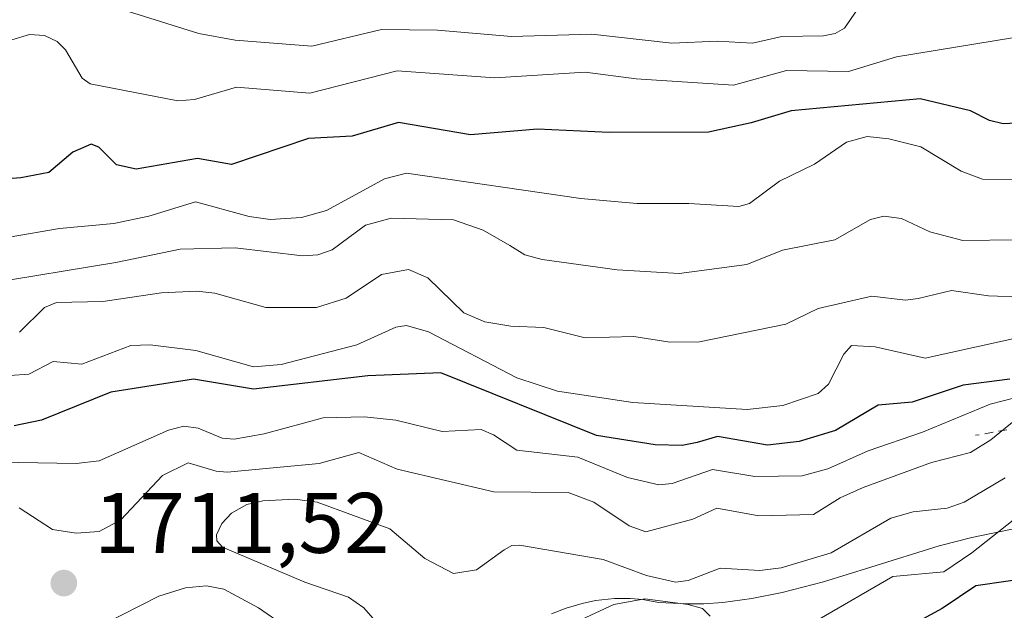
# Model space of a CAD drawing. Units: metres. Extents: x 681784 to 684215, y 4758600 to 4760120.
# Drawn here: x 681917 to 682032, y 4759347 to 4759416 of the extents above; entities that cross this region are included whole.
import ezdxf

# ---------------------------------------------------------------- set-up
doc = ezdxf.new("R2010")
doc.units = ezdxf.units.M
doc.header["$MEASUREMENT"] = 0
doc.linetypes.add('DGN Style 2', pattern=[1.6480167562047852, 0.988810053722871, -0.6592067024819142])
for name, color, linetype, lineweight in [('Curva de nivel maestra', 30, 'Continuous', 30), ('Curva de nivel normal', 30, 'Continuous', 0), ('Escarpado lineal', 30, 'DGN Style 2', 0), ('Espacio natural protegido', 121, 'Continuous', 13), ('Espacio natural protegido CxS', 121, 'Continuous', 0), ('Laguna Cxs', 142, 'Continuous', 13), ('Punto de cota en terreno', 7, 'Continuous', 0), ('Rótulo de punto de cota en terreno', 7, 'Continuous', 0)]:
    doc.layers.add(name, color=color, linetype=linetype, lineweight=lineweight)
doc.styles.add('Style-Arial', font='txt')

# ---------------------------------------------------------------- blocks, each defined once
blk = doc.blocks.new('5PATER')
at = {"layer": 'Laguna Cxs', "linetype": 'Continuous', "lineweight": 0}
h = blk.add_hatch(color=51, dxfattribs=at)
edge = h.paths.add_edge_path()
edge.add_ellipse((0, 0), major_axis=(-0.1095731443231308, -0.1110710700762829), ratio=0.9994222409660322, start_angle=0, end_angle=360)

msp = doc.modelspace()

# ---------------------------------------------------------------- linework, layer by layer
at = {"layer": 'Curva de nivel maestra', "color": 30, "linetype": 'Continuous', "lineweight": 30, "flags": 128}
for points, elevation in [([(682041.8899999997, 4759404.2401), (682031.7699999996, 4759403.7401), (682030.1900000004, 4759404.140100001), (682027.9400000004, 4759405.280099999), (682022.0899999999, 4759406.6601), (682007.0199999996, 4759405.280099999), (682002.3799999999, 4759403.860099999), (681997.3700000001, 4759402.7601), (681985.79, 4759402.7501), (681977.4400000004, 4759403.140100001), (681969.6299999999, 4759402.450099999), (681961.2199999997, 4759403.890100001), (681955.8099999997, 4759402.3101), (681950.7300000006, 4759402.030099999), (681941.7400000002, 4759399.0001), (681937.7699999996, 4759399.700099999), (681930.5999999996, 4759398.460100001), (681928.3200000003, 4759398.960100001), (681926.2699999996, 4759401.030099999), (681925.3499999996, 4759401.370100001), (681923.2300000006, 4759400.420100001), (681920.4299999997, 4759398.050100001), (681917.1600000003, 4759397.420100001), (681913.5800000001, 4759397.170100001)], 1750), ([(682032.5300000003, 4759373.9301), (682027.1100000005, 4759373.2301), (682021.1500000004, 4759371.2301), (682017.2000000002, 4759370.870100001), (682012.2199999997, 4759367.920100001), (682007.9800000006, 4759366.6601), (682004.2699999996, 4759366.210100001), (681998.4400000004, 4759367.210100001), (681996.0700000003, 4759366.520099999), (681994.3099999997, 4759366.170100001), (681991.1500000004, 4759366.2401), (681984.3099999997, 4759367.340100001), (681966.1500000004, 4759374.6801), (681957.6500000004, 4759374.3301), (681944.29, 4759372.7401), (681937.3099999997, 4759373.9101), (681927.6699999999, 4759372.420100001), (681919.5499999998, 4759369.140100001), (681916.3799999999, 4759368.4801)], 1725), ([(682036.1399999997, 4759350.880100001), (682028.5800000001, 4759349.770099999), (682024.6399999997, 4759347.120100001), (682020.9800000006, 4759345.1501)], 1700)]:
    msp.add_lwpolyline(points, dxfattribs=dict(at, elevation=elevation))
at = {"layer": 'Curva de nivel normal', "color": 30, "linetype": 'Continuous', "lineweight": 0, "flags": 128}
for points, elevation in [([(681922.1299999999, 4759419.27), (681937.9199999999, 4759414.300000001), (681942.1799999997, 4759413.52), (681951.0999999996, 4759412.83), (681959.2199999997, 4759414.76), (681965.7800000003, 4759414.680000001), (681974.4199999999, 4759413.960000001), (681983.7800000003, 4759414.230000001), (681993.1100000005, 4759413.15), (681998.4199999999, 4759413.41), (682002.5300000003, 4759413.16), (682005.9600000001, 4759413.939999999), (682010.8099999997, 4759414.039999999), (682012.1600000003, 4759414.310000001), (682013.2400000002, 4759414.930000001), (682015.8700000001, 4759418.75)], 1760), ([(681916.1100000005, 4759413.550000001), (681918.1600000003, 4759414.189999999), (681919.9199999999, 4759414.050000001), (681921.4100000003, 4759413.380000001), (681922.3700000001, 4759412.380000001), (681924.3200000003, 4759409.07), (681925.2400000002, 4759408.41), (681935.4600000001, 4759406.439999999), (681937.4000000004, 4759406.600000001), (681942.2999999998, 4759408.02), (681950.8899999997, 4759407.34), (681961.0800000001, 4759409.939999999), (681972.4699999997, 4759409.130000001), (681983.0099999999, 4759409.779999999), (681988.9600000001, 4759409.02), (682000.2999999998, 4759408.25), (682006.4800000006, 4759409.99), (682013.7400000002, 4759409.84), (682019.3200000003, 4759411.57), (682033.0700000003, 4759413.84)], 1755), ([(682033.8300000001, 4759397.220000001), (682029.3399999999, 4759397.27), (682026.8499999996, 4759398.210000001), (682022.1799999997, 4759401.050000001), (682018.4199999999, 4759401.980000001), (682015.8799999999, 4759402.25), (682013.4800000006, 4759401.619999999), (682009.7699999996, 4759399.029999999), (682005.6699999999, 4759397.039999999), (682002.1600000003, 4759394.449999999), (682000.9199999999, 4759394.08), (681995.0999999996, 4759394.460000001), (681989.04, 4759394.430000001), (681982.5, 4759395.01), (681962.1500000004, 4759397.99), (681959.5899999999, 4759397.32), (681952.7999999998, 4759393.630000001), (681949.8899999997, 4759392.810000001), (681946.2300000006, 4759392.57), (681943.79, 4759392.930000001), (681937.5199999996, 4759394.640000001), (681932.0899999999, 4759392.980000001), (681928.0199999996, 4759392.100000001), (681921.6799999997, 4759391.529999999), (681915.8099999997, 4759390.52)], 1745), ([(682033.3399999999, 4759390.210000001), (682027.0499999998, 4759390.119999999), (682023.2000000002, 4759391.130000001), (682019.9000000004, 4759392.680000001), (682017.8300000001, 4759392.970000001), (682016.2800000003, 4759392.560000001), (682012.1299999999, 4759390.210000001), (682006.0099999999, 4759389.01), (682001.8499999996, 4759387.300000001), (681993.9500000002, 4759386.26), (681986.7300000006, 4759386.680000001), (681977.9699999997, 4759387.890000001), (681975.9400000004, 4759388.430000001), (681974.2199999997, 4759389.529999999), (681971.0899999999, 4759391.34), (681967.6500000004, 4759392.529999999), (681960.3700000001, 4759392.710000001), (681957.3799999999, 4759391.9), (681953.4900000002, 4759389.029999999), (681951.8200000003, 4759388.449999999), (681950, 4759388.33), (681942.1500000004, 4759389.26), (681935.7400000002, 4759389.100000001), (681928.2300000006, 4759387.550000001), (681913.0800000001, 4759385.060000001)], 1740), ([(681917.0099999999, 4759379.41), (681919.9199999999, 4759382.279999999), (681921.3200000003, 4759382.869999999), (681926.7400000002, 4759383.01), (681933.5599999997, 4759383.99), (681937.6699999999, 4759384.220000001), (681939.7999999998, 4759383.970000001), (681945.7400000002, 4759382.289999999), (681951.6500000004, 4759382.310000001), (681955.1100000005, 4759383.4), (681959.2400000002, 4759386.140000001), (681962.3799999999, 4759386.730000001), (681964.6399999997, 4759385.75), (681968.8499999996, 4759381.680000001), (681971.29, 4759380.609999999), (681974.3200000003, 4759380.109999999), (681978.1600000003, 4759379.970000001), (681983.0099999999, 4759378.74), (681988.6900000004, 4759378.92), (681992.8600000005, 4759378.25), (681996.3499999996, 4759378.27), (682006.4000000004, 4759380.34), (682010.2000000002, 4759382.16), (682016.4600000001, 4759383.600000001), (682020.3700000001, 4759383.17), (682021.8399999999, 4759383.33), (682025.7300000006, 4759384.289999999), (682030.0499999998, 4759383.67), (682034.2100000001, 4759383.52)], 1735), ([(681913.6200000001, 4759374.199999999), (681918.0700000003, 4759374.52), (681920.9299999997, 4759375.970000001), (681924.2800000003, 4759375.689999999), (681930, 4759377.850000001), (681932.2300000006, 4759377.949999999), (681937.5800000001, 4759377.279999999), (681944.2999999998, 4759375.380000001), (681947.54, 4759375.619999999), (681956.3399999999, 4759377.939999999), (681960.9000000004, 4759379.99), (681962.1699999999, 4759380.199999999), (681964.7199999997, 4759379.460000001), (681975.0199999996, 4759374.09), (681979.7599999999, 4759372.51), (681988.5700000003, 4759371.189999999), (682001.8799999999, 4759370.380000001), (682006.0499999998, 4759370.859999999), (682010.1799999997, 4759372.24), (682011.3700000001, 4759373.33), (682013.1699999999, 4759376.850000001), (682014.0800000001, 4759377.84), (682016.8200000003, 4759377.720000001), (682022.6799999997, 4759376.380000001), (682034.6500000004, 4759379.01)], 1730), ([(682036.2999999998, 4759372.550000001), (682030.25, 4759371.02), (682022.3600000005, 4759367.720000001), (682016.0199999996, 4759365.57), (682011.3099999997, 4759363.449999999), (682008.3200000003, 4759362.65), (682002.8099999997, 4759362.560000001), (681997.8399999999, 4759363.359999999), (681993.1600000003, 4759361.720000001), (681991.5899999999, 4759361.57), (681987.9500000002, 4759362.430000001), (681982.1299999999, 4759364.800000001), (681975.0199999996, 4759365.65), (681972.2999999998, 4759367.439999999), (681970.8499999996, 4759368.039999999), (681966.2999999998, 4759367.800000001), (681960.9100000003, 4759369.130000001), (681957.25, 4759369.539999999), (681952.4199999999, 4759369.390000001), (681945.54, 4759367.529999999), (681942.0599999997, 4759366.91), (681940.6600000003, 4759367.029999999), (681937.8300000001, 4759368.210000001), (681936.1600000003, 4759368.439999999), (681934.3700000001, 4759367.970000001), (681926.3099999997, 4759364.380000001), (681923.5999999996, 4759364.08), (681912.3600000005, 4759364.27)], 1720), ([(681916.9500000002, 4759358.880000001), (681920.8499999996, 4759356.350000001), (681923.6100000005, 4759355.949999999), (681926.29, 4759356.119999999), (681928.8200000003, 4759357.51), (681933.7000000002, 4759362.680000001), (681936.6900000004, 4759364.17), (681939.9500000002, 4759363.17), (681941.2300000006, 4759363.07), (681951.9699999997, 4759364.08), (681956.5899999999, 4759365.369999999), (681961.0599999997, 4759363.41), (681972.3600000005, 4759360.75), (681981, 4759360.689999999), (681983.9900000002, 4759359.560000001), (681988.1200000001, 4759356.789999999), (681990.0599999997, 4759356.09), (681995.54, 4759357.59), (681998.3700000001, 4759358.84), (682003.2699999996, 4759357.980000001), (682009.6500000004, 4759358.100000001), (682012.7300000006, 4759360.060000001), (682015.4299999997, 4759361.289999999), (682023.4000000004, 4759364.199999999), (682027.9600000001, 4759365.350000001), (682030.3399999999, 4759366.850000001), (682034.3099999997, 4759370.07)], 1715), ([(682031.9900000002, 4759362.41), (682027.2300000006, 4759359.560000001), (682025.25, 4759358.869999999), (682021.2699999996, 4759358.41), (682018.6600000003, 4759357.67), (682011.6799999997, 4759353.630000001), (682005.8799999999, 4759351.869999999), (682003.3700000001, 4759351.58), (681998.75, 4759351.83), (681995.0099999999, 4759350.42), (681993.54, 4759350.230000001), (681990.1500000004, 4759350.99), (681985.0999999996, 4759352.850000001), (681975.3300000001, 4759354.529999999), (681974.4299999997, 4759354.480000001), (681973.54, 4759353.980000001), (681970.3300000001, 4759351.640000001), (681967.6200000001, 4759351.230000001), (681964.29, 4759352.970000001), (681960.2199999997, 4759356.460000001), (681951.7100000001, 4759359.550000001), (681949.1399999997, 4759359.91), (681945.3899999997, 4759359.720000001), (681943.5199999996, 4759359.27), (681941.7199999997, 4759358.279999999), (681940.6200000001, 4759357.08), (681939.9800000006, 4759355.75), (681940.0199999996, 4759355.050000001), (681940.6900000004, 4759354.32), (681950.29, 4759350.220000001), (681955.3700000001, 4759348.460000001), (681957.1799999997, 4759347.230000001), (681958.4900000002, 4759345.680000001)], 1710), ([(682032.9299999997, 4759357.460000001), (682028.1299999999, 4759353.630000001), (682024.8499999996, 4759351.439999999), (682018.9000000004, 4759350.880000001), (682010.2999999998, 4759345.9)], 1705), ([(681938.8200000003, 4759349.77), (681936.3700000001, 4759349.550000001), (681933.25, 4759348.59), (681924.7000000002, 4759344.210000001), (681916.2100000001, 4759341.59), (681910.8700000001, 4759340.310000001), (681909.7599999999, 4759339.289999999), (681909.7400000002, 4759338.09), (681910.4000000004, 4759337.140000001), (681921.4100000003, 4759330.67), (681924.5, 4759329.189999999), (681927.4400000004, 4759329.41), (681933.1600000003, 4759332.01), (681941.7199999997, 4759334.970000001), (681944.8799999999, 4759338.609999999), (681948.3799999999, 4759341.34), (681949.1799999997, 4759342.460000001), (681949.2800000003, 4759343.430000001), (681948.0300000003, 4759345.039999999), (681944.8899999997, 4759347.199999999), (681940.8200000003, 4759349.380000001), (681938.8200000003, 4759349.77)], 1715), ([(681997.5899999999, 4759346.24), (681996.6900000004, 4759347.119999999), (681995, 4759347.609999999), (681989.9500000002, 4759348.25), (681986.3300000001, 4759347.59), (681979.8799999999, 4759344.600000001)], 1705)]:
    msp.add_lwpolyline(points, dxfattribs=dict(at, elevation=elevation))
at = {"layer": 'Escarpado lineal', "color": 30, "linetype": 'DGN Style 2', "lineweight": 0, "extrusion": (0.2199668200696429, -0.8043317906905371, 0.5519646442961756), "elevation": -3677135.490351379, "flags": 128}
msp.add_lwpolyline([(1913430.604893927, 2436085.641139712), (1913382.706408952, 2436079.652178739), (1913349.695748636, 2436085.216491919)], dxfattribs=at)
at = {"layer": 'Espacio natural protegido', "color": 121, "linetype": 'Continuous', "lineweight": 13, "flags": 128}
msp.add_lwpolyline([(682037.5310000004, 4759357.363800001), (682028.0961000005, 4759355.414699998), (682024.3002000013, 4759354.460700001), (682016.3234, 4759351.948700001), (682010.8054000012, 4759350.266600002), (682005.9855000009, 4759349.004600001), (682002.4336000005, 4759348.290599998), (681999.0766000017, 4759347.848499999), (681996.8557000022, 4759347.698500002), (681994.9907000018, 4759347.666499998), (681991.557800001, 4759347.827500002), (681989.7337999998, 4759348.179500001), (681988.2488000018, 4759348.3175), (681986.4118999996, 4759348.310500001), (681984.2028999999, 4759348.053500001), (681982.6379000016, 4759347.716400002), (681980.7910000003, 4759347.166400001), (681979.0530000011, 4759346.5114)], dxfattribs=at)
at = {"layer": 'Espacio natural protegido CxS', "color": 121, "linetype": 'Continuous', "lineweight": 0, "flags": 128}
msp.add_lwpolyline([(682037.5309999996, 4759357.363800001), (682028.0960999997, 4759355.414699999), (682024.3002000004, 4759354.460700001), (682016.3233999992, 4759351.9487), (682010.8054000003, 4759350.266600001), (682005.9855, 4759349.004600001), (682002.4335999995, 4759348.290599999), (681999.0766000008, 4759347.8485), (681996.8557000012, 4759347.698500001), (681994.9907000011, 4759347.666499999), (681991.5578000002, 4759347.827500002), (681989.733799999, 4759348.179500001), (681988.2488000009, 4759348.317500001), (681986.4118999987, 4759348.310499999), (681984.2028999992, 4759348.053500001), (681982.6379000006, 4759347.7164), (681980.7909999995, 4759347.166400001), (681979.0530000003, 4759346.511399999)], dxfattribs=at)

# ---------------------------------------------------------------- block references
at = {"layer": 'Punto de cota en terreno', "color": 7, "linetype": 'Continuous', "lineweight": 0, "xscale": 10, "yscale": 10, "zscale": 10}
msp.add_blockref('5PATER', (681922.1699999999, 4759350.109999999, 1711.520000000004), dxfattribs=at)

# ---------------------------------------------------------------- texts
at = {"layer": 'Rótulo de punto de cota en terreno', "color": 7, "linetype": 'Continuous', "lineweight": 0, "style": 'Style-Arial'}
msp.add_text('1711,52', height=7.000000000000002, dxfattribs=at).set_placement((681925.6978000002, 4759353.637800001))

doc.saveas('drawing.dxf')
